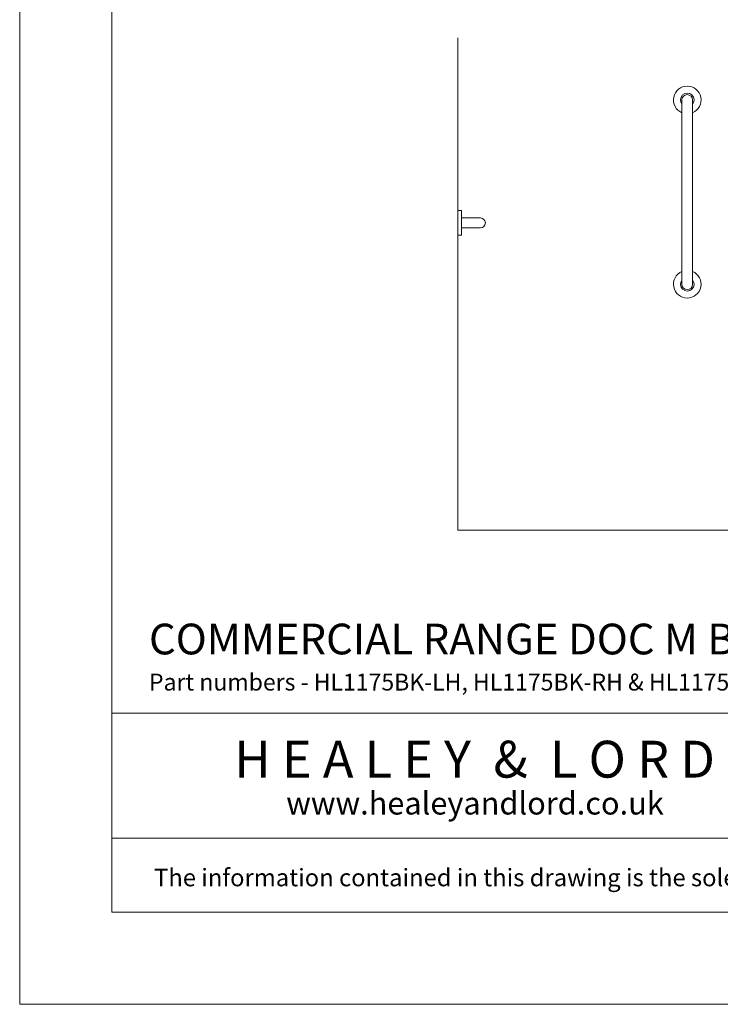
# Model space of a CAD drawing. Units: millimetres. Extents: x 1000 to 9400, y 1014 to 6954.
# Drawn here: x 1000 to 3282, y 1014 to 4219 of the extents above; entities that cross this region are included whole.
import ezdxf

# ---------------------------------------------------------------- set-up
doc = ezdxf.new("R2010")
doc.units = ezdxf.units.MM
doc.layers.get('Defpoints').update_dxf_attribs({"lineweight": 20})
for name, color, linetype, lineweight in [('Border', 7, 'Continuous', 20), ('Room', 7, 'Continuous', 20), ('Sanitary Ware', 7, 'Continuous', 20)]:
    doc.layers.add(name, color=color, linetype=linetype, lineweight=lineweight)
doc.styles.add('arial', font='arial.ttf')
doc.styles.add('nova lt', font='txt')

# ---------------------------------------------------------------- blocks, each defined once
blk = doc.blocks.new('CCCMC')
at = {"layer": 'Border'}
for points in [[(300, 300), (8100, 300), (8100, 5640), (300, 5640)], [(300, 947.7), (8100, 947.7), (8100, 540.7), (300, 540.7)]]:
    blk.add_lwpolyline(points, close=True, dxfattribs=at)
at = {"layer": 'Defpoints'}
blk.add_lwpolyline([(0, 0), (8400, 0), (8400, 5940), (0, 5940)], close=True, dxfattribs=at)
at = {"layer": 'Border', "attachment_point": 5, "line_spacing_factor": 1.111111}
for s, insert, char_height, style in [('{\\fCalibri|b0|i0|c0|p34;H E A L E Y  &  L O R D}', (1481.5, 798.1), 120, 'nova lt'), ('{\\fCalibri|b0|i0|c0|p34;\\H0.91667x;www.healeyandlord.co.uk}', (1482.9, 654.6), 80, 'arial')]:
    blk.add_mtext_dynamic_manual_height_columns(s, width=7708.729, gutter_width=250, heights=[0], dxfattribs=dict(at, insert=insert, char_height=char_height, style=style))
at = {"layer": 'Border', "insert": (4200, 412.7), "char_height": 62, "attachment_point": 5, "style": 'arial'}
blk.add_mtext_dynamic_manual_height_columns('{\\fCalibri|b0|i0|c0|p34;\\H0.91667x;The information contained in this drawing is the sole property of Healey and Lord Limited. Any reproduction in part or as a whole without the written permission of Healey and Lord Limited is strictly prohibited.}', width=7708.729, gutter_width=250, heights=[0], dxfattribs=at)
blk = doc.blocks.new('COMCC-RAIL-ELEV')
at = {"layer": 'Sanitary Ware'}
for p, q in [((0, 17.5), (600, 17.5)), ((0, -17.5), (600, -17.5))]:
    blk.add_line(p, q, dxfattribs=at)
for centre, radius, start, end in [((0, 0), 45, 22.8854, 337.1146), ((600, 0), 45, 202.8854, 157.1146), ((0, 0), 22.2, 52.0197, 307.9803), ((0, 0), 17.5, 90, 270), ((600, 0), 22.2, 232.0197, 127.9803), ((600, 0), 17.5, 270, 90)]:
    blk.add_arc(centre, radius, start, end, dxfattribs=at)

msp = doc.modelspace()

# ---------------------------------------------------------------- linework, layer by layer
at = {"layer": 'Room'}
for p, q in [((2426.68, 3597.76), (2426.68, 3517.76)), ((2426.68, 3597.76), (2438.68, 3597.76)), ((2438.68, 3597.76), (2438.68, 3517.76)), ((2438.68, 3573.76), (2500.68, 3573.76)), ((2438.68, 3541.76), (2500.68, 3541.76)), ((2426.68, 3517.76), (2438.68, 3517.76))]:
    msp.add_line(p, q, dxfattribs=at)
msp.add_lwpolyline([(2426.68, 4159.87), (2426.68, 2557.76), (4626.68, 2557.76), (4626.68, 4159.87)], dxfattribs=at)
msp.add_arc((2500.68, 3557.76), 16, 270, 90, dxfattribs=at)

# ---------------------------------------------------------------- block references
at = {"layer": 'Border'}
msp.add_blockref('CCCMC', (1000, 1013.51), dxfattribs=at)
at = {"layer": 'Sanitary Ware', "rotation": 90}
msp.add_blockref('COMCC-RAIL-ELEV', (3174.2, 3357.89), dxfattribs=at)

# ---------------------------------------------------------------- texts
at = {"layer": 'Border', "attachment_point": 1, "style": 'arial'}
for s, width, insert, char_height in [('{\\fCalibri|b0|i0|c0|p34;COMMERCIAL RANGE DOC M BACK TO WALL WC PACK}', 7708.7292, (1421.13, 2252.83), 100), ('{\\fCalibri|b0|i0|c0|p34;\\H0.91667x;Part numbers - HL1175BK-LH, HL1175BK-RH & HL1175SS-LH, HL1175SS-RH / HL1176BK-LH, HL1176BK-RH & HL1176SS-LH, HL1176SS-RH}', 7448.3944, (1421.13, 2090.14), 60)]:
    msp.add_mtext_dynamic_manual_height_columns(s, width=width, gutter_width=250, heights=[0], dxfattribs=dict(at, insert=insert, char_height=char_height))

doc.saveas('drawing.dxf')
